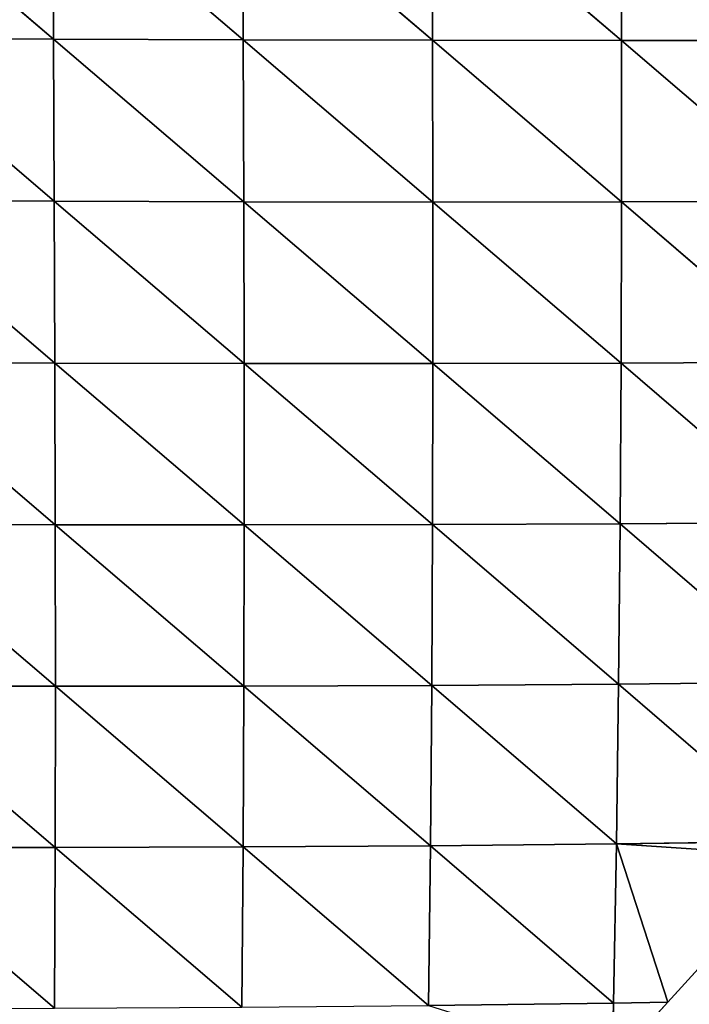
# Model space of a CAD drawing. Extents: x 0 to 1199, y 0 to 2196.
# Drawn here: x 1041 to 1080, y 911 to 968 of the extents above; entities that cross this region are included whole.
import ezdxf

# ---------------------------------------------------------------- set-up
doc = ezdxf.new("R2010")
doc.units = 0
doc.header["$LTSCALE"] = 25.4
doc.layers.get('0').update_dxf_attribs({"color": 13, "linetype": 'CONTINUOUS'})

msp = doc.modelspace()

# ---------------------------------------------------------------- linework, layer by layer
at = {"color": 157}
for p, q in [((1031.749, 976.283, 67.639), (1042.838, 966.796, 63.665)), ((1031.749, 976.283, 67.639), (1042.838, 966.796, 63.665)), ((1042.79, 976.239, 65.384), (1053.872, 966.761, 60.215)), ((1042.79, 976.239, 65.384), (1042.838, 966.796, 63.665)), ((1042.79, 976.239, 65.384), (1053.872, 966.761, 60.215)), ((1042.79, 976.239, 65.384), (1042.838, 966.796, 63.665)), ((1053.83, 976.198, 62.458), (1064.894, 966.734, 55.92)), ((1053.83, 976.198, 62.458), (1064.894, 966.734, 55.92)), ((1053.83, 976.198, 62.458), (1053.872, 966.761, 60.215)), ((1053.83, 976.198, 62.458), (1053.872, 966.761, 60.215)), ((1064.862, 976.162, 58.749), (1064.894, 966.734, 55.92)), ((1064.862, 976.162, 58.749), (1075.894, 966.72, 50.654)), ((1064.862, 976.162, 58.749), (1075.894, 966.72, 50.654)), ((1064.862, 976.162, 58.749), (1064.894, 966.734, 55.92)), ((1075.879, 976.137, 54.131), (1075.894, 966.72, 50.654)), ((1075.879, 976.137, 54.131), (1075.894, 966.72, 50.654)), ((1042.838, 966.796, 63.665), (1031.799, 966.837, 66.384)), ((1031.799, 966.837, 66.384), (1042.88, 957.362, 61.36)), ((1031.799, 966.837, 66.384), (1042.88, 957.362, 61.36)), ((1042.838, 966.796, 63.665), (1031.799, 966.837, 66.384)), ((1053.872, 966.761, 60.215), (1042.838, 966.796, 63.665)), ((1042.838, 966.796, 63.665), (1053.905, 957.334, 57.352)), ((1042.838, 966.796, 63.665), (1042.88, 957.362, 61.36)), ((1042.838, 966.796, 63.665), (1053.905, 957.334, 57.352)), ((1053.872, 966.761, 60.215), (1042.838, 966.796, 63.665)), ((1042.838, 966.796, 63.665), (1042.88, 957.362, 61.36)), ((1053.872, 966.761, 60.215), (1064.911, 957.318, 52.438)), ((1053.872, 966.761, 60.215), (1053.905, 957.334, 57.352)), ((1064.894, 966.734, 55.92), (1053.872, 966.761, 60.215)), ((1053.872, 966.761, 60.215), (1064.911, 957.318, 52.438)), ((1064.894, 966.734, 55.92), (1053.872, 966.761, 60.215)), ((1053.872, 966.761, 60.215), (1053.905, 957.334, 57.352)), ((1064.894, 966.734, 55.92), (1064.911, 957.318, 52.438)), ((1064.894, 966.734, 55.92), (1075.89, 957.319, 46.487)), ((1064.894, 966.734, 55.92), (1064.911, 957.318, 52.438)), ((1075.894, 966.72, 50.654), (1064.894, 966.734, 55.92)), ((1064.894, 966.734, 55.92), (1075.89, 957.319, 46.487)), ((1075.894, 966.72, 50.654), (1064.894, 966.734, 55.92)), ((1075.894, 966.72, 50.654), (1075.89, 957.319, 46.487)), ((1075.894, 966.72, 50.654), (1075.89, 957.319, 46.487)), ((1086.861, 966.726, 44.28), (1075.894, 966.72, 50.654)), ((1086.861, 966.726, 44.28), (1075.894, 966.72, 50.654)), ((1075.894, 966.72, 50.654), (1086.827, 957.345, 39.361)), ((1075.894, 966.72, 50.654), (1086.827, 957.345, 39.361)), ((1042.88, 957.362, 61.36), (1031.845, 957.397, 64.576)), ((1031.845, 957.397, 64.576), (1042.914, 947.936, 58.458)), ((1042.88, 957.362, 61.36), (1031.845, 957.397, 64.576)), ((1031.845, 957.397, 64.576), (1042.914, 947.936, 58.458)), ((1053.905, 957.334, 57.352), (1042.88, 957.362, 61.36)), ((1042.88, 957.362, 61.36), (1053.926, 947.918, 53.852)), ((1053.905, 957.334, 57.352), (1042.88, 957.362, 61.36)), ((1042.88, 957.362, 61.36), (1053.926, 947.918, 53.852)), ((1042.88, 957.362, 61.36), (1042.914, 947.936, 58.458)), ((1042.88, 957.362, 61.36), (1042.914, 947.936, 58.458)), ((1053.905, 957.334, 57.352), (1064.913, 947.916, 48.274)), ((1053.905, 957.334, 57.352), (1053.926, 947.918, 53.852)), ((1053.905, 957.334, 57.352), (1064.913, 947.916, 48.274)), ((1064.911, 957.318, 52.438), (1053.905, 957.334, 57.352)), ((1064.911, 957.318, 52.438), (1053.905, 957.334, 57.352)), ((1053.905, 957.334, 57.352), (1053.926, 947.918, 53.852)), ((1075.89, 957.319, 46.487), (1064.911, 957.318, 52.438)), ((1075.89, 957.319, 46.487), (1064.911, 957.318, 52.438)), ((1064.911, 957.318, 52.438), (1064.913, 947.916, 48.274)), ((1064.911, 957.318, 52.438), (1075.864, 947.936, 41.591)), ((1064.911, 957.318, 52.438), (1064.913, 947.916, 48.274)), ((1064.911, 957.318, 52.438), (1075.864, 947.936, 41.591)), ((1075.89, 957.319, 46.487), (1075.864, 947.936, 41.591)), ((1075.89, 957.319, 46.487), (1075.864, 947.936, 41.591)), ((1086.827, 957.345, 39.361), (1075.89, 957.319, 46.487)), ((1086.827, 957.345, 39.361), (1075.89, 957.319, 46.487)), ((1075.89, 957.319, 46.487), (1086.765, 947.986, 33.667)), ((1075.89, 957.319, 46.487), (1086.765, 947.986, 33.667)), ((1031.887, 947.965, 62.209), (1042.937, 938.521, 54.925)), ((1042.914, 947.936, 58.458), (1031.887, 947.965, 62.209)), ((1031.887, 947.965, 62.209), (1042.937, 938.521, 54.925)), ((1042.914, 947.936, 58.458), (1031.887, 947.965, 62.209)), ((1042.914, 947.936, 58.458), (1053.931, 938.516, 49.67)), ((1042.914, 947.936, 58.458), (1042.937, 938.521, 54.925)), ((1053.926, 947.918, 53.852), (1042.914, 947.936, 58.458)), ((1042.914, 947.936, 58.458), (1053.931, 938.516, 49.67)), ((1053.926, 947.918, 53.852), (1042.914, 947.936, 58.458)), ((1042.914, 947.936, 58.458), (1042.937, 938.521, 54.925)), ((1064.913, 947.916, 48.274), (1053.926, 947.918, 53.852)), ((1053.926, 947.918, 53.852), (1064.893, 938.531, 43.374)), ((1064.913, 947.916, 48.274), (1053.926, 947.918, 53.852)), ((1053.926, 947.918, 53.852), (1064.893, 938.531, 43.374)), ((1053.926, 947.918, 53.852), (1053.931, 938.516, 49.67)), ((1053.926, 947.918, 53.852), (1053.931, 938.516, 49.67)), ((1064.913, 947.916, 48.274), (1064.893, 938.531, 43.374)), ((1064.913, 947.916, 48.274), (1064.893, 938.531, 43.374)), ((1075.864, 947.936, 41.591), (1064.913, 947.916, 48.274)), ((1075.864, 947.936, 41.591), (1064.913, 947.916, 48.274)), ((1064.913, 947.916, 48.274), (1075.811, 938.574, 35.895)), ((1064.913, 947.916, 48.274), (1075.811, 938.574, 35.895)), ((1075.864, 947.936, 41.591), (1075.811, 938.574, 35.895)), ((1075.864, 947.936, 41.591), (1075.811, 938.574, 35.895)), ((1086.765, 947.986, 33.667), (1075.864, 947.936, 41.591)), ((1086.765, 947.986, 33.667), (1075.864, 947.936, 41.591)), ((1075.864, 947.936, 41.591), (1086.669, 938.653, 27.126)), ((1075.864, 947.936, 41.591), (1086.669, 938.653, 27.126)), ((1086.669, 938.653, 27.126), (1075.811, 938.574, 35.895)), ((1086.669, 938.653, 27.126), (1075.811, 938.574, 35.895)), ((1031.921, 938.541, 59.258), (1042.945, 929.119, 50.706)), ((1042.937, 938.521, 54.925), (1031.921, 938.541, 59.258)), ((1042.937, 938.521, 54.925), (1031.921, 938.541, 59.258)), ((1031.921, 938.541, 59.258), (1042.945, 929.119, 50.706)), ((1042.937, 938.521, 54.925), (1042.945, 929.119, 50.706)), ((1053.931, 938.516, 49.67), (1042.937, 938.521, 54.925)), ((1042.937, 938.521, 54.925), (1053.916, 929.13, 44.747)), ((1042.937, 938.521, 54.925), (1042.945, 929.119, 50.706)), ((1042.937, 938.521, 54.925), (1053.916, 929.13, 44.747)), ((1053.931, 938.516, 49.67), (1042.937, 938.521, 54.925)), ((1053.931, 938.516, 49.67), (1053.916, 929.13, 44.747)), ((1053.931, 938.516, 49.67), (1053.916, 929.13, 44.747)), ((1064.893, 938.531, 43.374), (1053.931, 938.516, 49.67)), ((1064.893, 938.531, 43.374), (1053.931, 938.516, 49.67)), ((1053.931, 938.516, 49.67), (1064.847, 929.168, 37.671)), ((1053.931, 938.516, 49.67), (1064.847, 929.168, 37.671)), ((1064.893, 938.531, 43.374), (1064.847, 929.168, 37.671)), ((1064.893, 938.531, 43.374), (1064.847, 929.168, 37.671)), ((1075.811, 938.574, 35.895), (1064.893, 938.531, 43.374)), ((1075.811, 938.574, 35.895), (1064.893, 938.531, 43.374)), ((1064.893, 938.531, 43.374), (1075.726, 929.238, 29.348)), ((1064.893, 938.531, 43.374), (1075.726, 929.238, 29.348)), ((1075.811, 938.574, 35.895), (1075.726, 929.238, 29.348)), ((1075.811, 938.574, 35.895), (1075.726, 929.238, 29.348)), ((1075.811, 938.574, 35.895), (1086.532, 929.352, 19.655)), ((1075.811, 938.574, 35.895), (1086.532, 929.352, 19.655)), ((1031.945, 929.126, 55.676), (1042.933, 919.732, 45.74)), ((1042.945, 929.119, 50.706), (1031.945, 929.126, 55.676)), ((1031.945, 929.126, 55.676), (1042.933, 919.732, 45.74)), ((1042.945, 929.119, 50.706), (1031.945, 929.126, 55.676)), ((1042.945, 929.119, 50.706), (1042.933, 919.732, 45.74)), ((1042.945, 929.119, 50.706), (1042.933, 919.732, 45.74)), ((1053.916, 929.13, 44.747), (1042.945, 929.119, 50.706)), ((1053.916, 929.13, 44.747), (1042.945, 929.119, 50.706)), ((1042.945, 929.119, 50.706), (1053.876, 919.765, 39.02)), ((1042.945, 929.119, 50.706), (1053.876, 919.765, 39.02)), ((1053.916, 929.13, 44.747), (1053.876, 919.765, 39.02)), ((1053.916, 929.13, 44.747), (1053.876, 919.765, 39.02)), ((1064.847, 929.168, 37.671), (1053.916, 929.13, 44.747)), ((1064.847, 929.168, 37.671), (1053.916, 929.13, 44.747)), ((1053.916, 929.13, 44.747), (1064.77, 919.83, 31.138)), ((1053.916, 929.13, 44.747), (1064.77, 919.83, 31.138)), ((1064.847, 929.168, 37.671), (1064.77, 919.83, 31.138)), ((1064.847, 929.168, 37.671), (1064.77, 919.83, 31.138)), ((1075.726, 929.238, 29.348), (1064.847, 929.168, 37.671)), ((1075.726, 929.238, 29.348), (1064.847, 929.168, 37.671)), ((1064.847, 929.168, 37.671), (1075.6, 919.935, 21.939)), ((1064.847, 929.168, 37.671), (1075.6, 919.935, 21.939)), ((1075.726, 929.238, 29.348), (1075.6, 919.935, 21.939)), ((1075.726, 929.238, 29.348), (1075.6, 919.935, 21.939)), ((1086.532, 929.352, 19.655), (1075.726, 929.238, 29.348)), ((1086.532, 929.352, 19.655), (1075.726, 929.238, 29.348)), ((1075.726, 929.238, 29.348), (1086.356, 920.084, 11.397)), ((1075.726, 929.238, 29.348), (1086.356, 920.084, 11.397)), ((1042.933, 919.732, 45.74), (1031.955, 919.723, 51.405)), ((1042.933, 919.732, 45.74), (1031.955, 919.723, 51.405)), ((1042.933, 919.732, 45.74), (1042.897, 910.366, 39.946)), ((1042.933, 919.732, 45.74), (1042.897, 910.366, 39.946)), ((1053.876, 919.765, 39.02), (1042.933, 919.732, 45.74)), ((1053.876, 919.765, 39.02), (1042.933, 919.732, 45.74)), ((1042.933, 919.732, 45.74), (1053.803, 910.426, 32.404)), ((1042.933, 919.732, 45.74), (1053.803, 910.426, 32.404)), ((1053.876, 919.765, 39.02), (1053.803, 910.426, 32.404)), ((1053.876, 919.765, 39.02), (1053.803, 910.426, 32.404)), ((1064.77, 919.83, 31.138), (1053.876, 919.765, 39.02)), ((1064.77, 919.83, 31.138), (1053.876, 919.765, 39.02)), ((1053.876, 919.765, 39.02), (1064.652, 910.525, 23.649)), ((1053.876, 919.765, 39.02), (1064.652, 910.525, 23.649)), ((1064.77, 919.83, 31.138), (1064.652, 910.525, 23.649)), ((1064.77, 919.83, 31.138), (1064.652, 910.525, 23.649)), ((1075.6, 919.935, 21.939), (1064.77, 919.83, 31.138)), ((1075.6, 919.935, 21.939), (1064.77, 919.83, 31.138)), ((1064.77, 919.83, 31.138), (1075.434, 910.666, 13.696)), ((1064.77, 919.83, 31.138), (1075.434, 910.666, 13.696)), ((1075.6, 919.935, 21.939), (1075.434, 910.666, 13.696)), ((1075.6, 919.935, 21.939), (1075.434, 910.666, 13.696)), ((1086.356, 920.084, 11.397), (1075.6, 919.935, 21.939)), ((1086.356, 920.084, 11.397), (1075.6, 919.935, 21.939)), ((1075.6, 919.935, 21.939), (1086.324, 919.231, 10.303)), ((1075.6, 919.935, 21.939), (1078.587, 910.723, 10.303)), ((1075.6, 919.935, 21.939), (1078.587, 910.723, 10.303)), ((1075.6, 919.935, 21.939), (1086.324, 919.231, 10.303)), ((1031.955, 919.723, 51.405), (1042.897, 910.366, 39.946)), ((1031.955, 919.723, 51.405), (1042.897, 910.366, 39.946)), ((1078.587, 910.723, 10.303), (1086.324, 919.231, 10.303)), ((1075.434, 910.666, 13.696), (1064.652, 910.525, 23.649)), ((1075.434, 910.666, 13.696), (1064.652, 910.525, 23.649)), ((1075.353, 907.167, 10.303), (1078.587, 910.723, 10.303)), ((1075.434, 910.666, 13.696), (1075.353, 907.167, 10.303)), ((1075.434, 910.666, 13.696), (1075.353, 907.167, 10.303)), ((1078.587, 910.723, 10.303), (1075.434, 910.666, 13.696)), ((1078.587, 910.723, 10.303), (1075.434, 910.666, 13.696))]:
    msp.add_line(p, q, dxfattribs=at)

# ---------------------------------------------------------------- meshes
mesh = msp.add_polyface(dxfattribs=at)
corners = [(1042.838, 966.796, 63.665), (1031.749, 976.283, 67.639), (1031.799, 966.837, 66.384)]
mesh.append_faces([[corners[k] for k in face] for face in [(0, 1, 2)]], dxfattribs={"color": 157})
mesh = msp.add_polyface(dxfattribs=at)
corners = [(1042.838, 966.796, 63.665), (1042.79, 976.239, 65.384), (1031.749, 976.283, 67.639)]
mesh.append_faces([[corners[k] for k in face] for face in [(0, 1, 2)]], dxfattribs={"color": 157})
mesh = msp.add_polyface(dxfattribs=at)
corners = [(1053.872, 966.761, 60.215), (1042.79, 976.239, 65.384), (1042.838, 966.796, 63.665)]
mesh.append_faces([[corners[k] for k in face] for face in [(0, 1, 2)]], dxfattribs={"color": 157})
mesh = msp.add_polyface(dxfattribs=at)
corners = [(1053.872, 966.761, 60.215), (1053.83, 976.198, 62.458), (1042.79, 976.239, 65.384)]
mesh.append_faces([[corners[k] for k in face] for face in [(0, 1, 2)]], dxfattribs={"color": 157})
mesh = msp.add_polyface(dxfattribs=at)
corners = [(1064.894, 966.734, 55.92), (1064.862, 976.162, 58.749), (1053.83, 976.198, 62.458)]
mesh.append_faces([[corners[k] for k in face] for face in [(0, 1, 2)]], dxfattribs={"color": 157})
mesh = msp.add_polyface(dxfattribs=at)
corners = [(1064.894, 966.734, 55.92), (1053.83, 976.198, 62.458), (1053.872, 966.761, 60.215)]
mesh.append_faces([[corners[k] for k in face] for face in [(0, 1, 2)]], dxfattribs={"color": 157})
mesh = msp.add_polyface(dxfattribs=at)
corners = [(1075.894, 966.72, 50.654), (1075.879, 976.137, 54.131), (1064.862, 976.162, 58.749)]
mesh.append_faces([[corners[k] for k in face] for face in [(0, 1, 2)]], dxfattribs={"color": 157})
mesh = msp.add_polyface(dxfattribs=at)
corners = [(1075.894, 966.72, 50.654), (1064.862, 976.162, 58.749), (1064.894, 966.734, 55.92)]
mesh.append_faces([[corners[k] for k in face] for face in [(0, 1, 2)]], dxfattribs={"color": 157})
mesh = msp.add_polyface(dxfattribs=at)
corners = [(1086.861, 966.726, 44.28), (1075.879, 976.137, 54.131), (1075.894, 966.72, 50.654)]
mesh.append_faces([[corners[k] for k in face] for face in [(0, 1, 2)]], dxfattribs={"color": 157})
mesh = msp.add_polyface(dxfattribs=at)
corners = [(1086.871, 976.126, 48.468), (1075.879, 976.137, 54.131), (1086.861, 966.726, 44.28)]
mesh.append_faces([[corners[k] for k in face] for face in [(0, 1, 2)]], dxfattribs={"color": 157})
mesh = msp.add_polyface(dxfattribs=at)
corners = [(1042.88, 957.362, 61.36), (1031.799, 966.837, 66.384), (1031.845, 957.397, 64.576)]
mesh.append_faces([[corners[k] for k in face] for face in [(0, 1, 2)]], dxfattribs={"color": 157})
mesh = msp.add_polyface(dxfattribs=at)
corners = [(1042.88, 957.362, 61.36), (1042.838, 966.796, 63.665), (1031.799, 966.837, 66.384)]
mesh.append_faces([[corners[k] for k in face] for face in [(0, 1, 2)]], dxfattribs={"color": 157})
mesh = msp.add_polyface(dxfattribs=at)
corners = [(1053.905, 957.334, 57.352), (1042.838, 966.796, 63.665), (1042.88, 957.362, 61.36)]
mesh.append_faces([[corners[k] for k in face] for face in [(0, 1, 2)]], dxfattribs={"color": 157})
mesh = msp.add_polyface(dxfattribs=at)
corners = [(1053.905, 957.334, 57.352), (1053.872, 966.761, 60.215), (1042.838, 966.796, 63.665)]
mesh.append_faces([[corners[k] for k in face] for face in [(0, 1, 2)]], dxfattribs={"color": 157})
mesh = msp.add_polyface(dxfattribs=at)
corners = [(1064.911, 957.318, 52.438), (1053.872, 966.761, 60.215), (1053.905, 957.334, 57.352)]
mesh.append_faces([[corners[k] for k in face] for face in [(0, 1, 2)]], dxfattribs={"color": 157})
mesh = msp.add_polyface(dxfattribs=at)
corners = [(1064.911, 957.318, 52.438), (1064.894, 966.734, 55.92), (1053.872, 966.761, 60.215)]
mesh.append_faces([[corners[k] for k in face] for face in [(0, 1, 2)]], dxfattribs={"color": 157})
mesh = msp.add_polyface(dxfattribs=at)
corners = [(1075.89, 957.319, 46.487), (1064.894, 966.734, 55.92), (1064.911, 957.318, 52.438)]
mesh.append_faces([[corners[k] for k in face] for face in [(0, 1, 2)]], dxfattribs={"color": 157})
mesh = msp.add_polyface(dxfattribs=at)
corners = [(1075.894, 966.72, 50.654), (1064.894, 966.734, 55.92), (1075.89, 957.319, 46.487)]
mesh.append_faces([[corners[k] for k in face] for face in [(0, 1, 2)]], dxfattribs={"color": 157})
mesh = msp.add_polyface(dxfattribs=at)
corners = [(1086.827, 957.345, 39.361), (1075.894, 966.72, 50.654), (1075.89, 957.319, 46.487)]
mesh.append_faces([[corners[k] for k in face] for face in [(0, 1, 2)]], dxfattribs={"color": 157})
mesh = msp.add_polyface(dxfattribs=at)
corners = [(1086.861, 966.726, 44.28), (1075.894, 966.72, 50.654), (1086.827, 957.345, 39.361)]
mesh.append_faces([[corners[k] for k in face] for face in [(0, 1, 2)]], dxfattribs={"color": 157})
mesh = msp.add_polyface(dxfattribs=at)
corners = [(1042.914, 947.936, 58.458), (1042.88, 957.362, 61.36), (1031.845, 957.397, 64.576)]
mesh.append_faces([[corners[k] for k in face] for face in [(0, 1, 2)]], dxfattribs={"color": 157})
mesh = msp.add_polyface(dxfattribs=at)
corners = [(1042.914, 947.936, 58.458), (1031.845, 957.397, 64.576), (1031.887, 947.965, 62.209)]
mesh.append_faces([[corners[k] for k in face] for face in [(0, 1, 2)]], dxfattribs={"color": 157})
mesh = msp.add_polyface(dxfattribs=at)
corners = [(1053.926, 947.918, 53.852), (1053.905, 957.334, 57.352), (1042.88, 957.362, 61.36)]
mesh.append_faces([[corners[k] for k in face] for face in [(0, 1, 2)]], dxfattribs={"color": 157})
mesh = msp.add_polyface(dxfattribs=at)
corners = [(1053.926, 947.918, 53.852), (1042.88, 957.362, 61.36), (1042.914, 947.936, 58.458)]
mesh.append_faces([[corners[k] for k in face] for face in [(0, 1, 2)]], dxfattribs={"color": 157})
mesh = msp.add_polyface(dxfattribs=at)
corners = [(1064.913, 947.916, 48.274), (1053.905, 957.334, 57.352), (1053.926, 947.918, 53.852)]
mesh.append_faces([[corners[k] for k in face] for face in [(0, 1, 2)]], dxfattribs={"color": 157})
mesh = msp.add_polyface(dxfattribs=at)
corners = [(1064.913, 947.916, 48.274), (1064.911, 957.318, 52.438), (1053.905, 957.334, 57.352)]
mesh.append_faces([[corners[k] for k in face] for face in [(0, 1, 2)]], dxfattribs={"color": 157})
mesh = msp.add_polyface(dxfattribs=at)
corners = [(1075.89, 957.319, 46.487), (1064.911, 957.318, 52.438), (1075.864, 947.936, 41.591)]
mesh.append_faces([[corners[k] for k in face] for face in [(0, 1, 2)]], dxfattribs={"color": 157})
mesh = msp.add_polyface(dxfattribs=at)
corners = [(1075.864, 947.936, 41.591), (1064.911, 957.318, 52.438), (1064.913, 947.916, 48.274)]
mesh.append_faces([[corners[k] for k in face] for face in [(0, 1, 2)]], dxfattribs={"color": 157})
mesh = msp.add_polyface(dxfattribs=at)
corners = [(1086.765, 947.986, 33.667), (1075.89, 957.319, 46.487), (1075.864, 947.936, 41.591)]
mesh.append_faces([[corners[k] for k in face] for face in [(0, 1, 2)]], dxfattribs={"color": 157})
mesh = msp.add_polyface(dxfattribs=at)
corners = [(1086.827, 957.345, 39.361), (1075.89, 957.319, 46.487), (1086.765, 947.986, 33.667)]
mesh.append_faces([[corners[k] for k in face] for face in [(0, 1, 2)]], dxfattribs={"color": 157})
mesh = msp.add_polyface(dxfattribs=at)
corners = [(1042.937, 938.521, 54.925), (1031.887, 947.965, 62.209), (1031.921, 938.541, 59.258)]
mesh.append_faces([[corners[k] for k in face] for face in [(0, 1, 2)]], dxfattribs={"color": 157})
mesh = msp.add_polyface(dxfattribs=at)
corners = [(1042.937, 938.521, 54.925), (1042.914, 947.936, 58.458), (1031.887, 947.965, 62.209)]
mesh.append_faces([[corners[k] for k in face] for face in [(0, 1, 2)]], dxfattribs={"color": 157})
mesh = msp.add_polyface(dxfattribs=at)
corners = [(1053.931, 938.516, 49.67), (1042.914, 947.936, 58.458), (1042.937, 938.521, 54.925)]
mesh.append_faces([[corners[k] for k in face] for face in [(0, 1, 2)]], dxfattribs={"color": 157})
mesh = msp.add_polyface(dxfattribs=at)
corners = [(1053.931, 938.516, 49.67), (1053.926, 947.918, 53.852), (1042.914, 947.936, 58.458)]
mesh.append_faces([[corners[k] for k in face] for face in [(0, 1, 2)]], dxfattribs={"color": 157})
mesh = msp.add_polyface(dxfattribs=at)
corners = [(1064.913, 947.916, 48.274), (1053.926, 947.918, 53.852), (1064.893, 938.531, 43.374)]
mesh.append_faces([[corners[k] for k in face] for face in [(0, 1, 2)]], dxfattribs={"color": 157})
mesh = msp.add_polyface(dxfattribs=at)
corners = [(1064.893, 938.531, 43.374), (1053.926, 947.918, 53.852), (1053.931, 938.516, 49.67)]
mesh.append_faces([[corners[k] for k in face] for face in [(0, 1, 2)]], dxfattribs={"color": 157})
mesh = msp.add_polyface(dxfattribs=at)
corners = [(1075.811, 938.574, 35.895), (1064.913, 947.916, 48.274), (1064.893, 938.531, 43.374)]
mesh.append_faces([[corners[k] for k in face] for face in [(0, 1, 2)]], dxfattribs={"color": 157})
mesh = msp.add_polyface(dxfattribs=at)
corners = [(1075.864, 947.936, 41.591), (1064.913, 947.916, 48.274), (1075.811, 938.574, 35.895)]
mesh.append_faces([[corners[k] for k in face] for face in [(0, 1, 2)]], dxfattribs={"color": 157})
mesh = msp.add_polyface(dxfattribs=at)
corners = [(1086.669, 938.653, 27.126), (1075.864, 947.936, 41.591), (1075.811, 938.574, 35.895)]
mesh.append_faces([[corners[k] for k in face] for face in [(0, 1, 2)]], dxfattribs={"color": 157})
mesh = msp.add_polyface(dxfattribs=at)
corners = [(1086.765, 947.986, 33.667), (1075.864, 947.936, 41.591), (1086.669, 938.653, 27.126)]
mesh.append_faces([[corners[k] for k in face] for face in [(0, 1, 2)]], dxfattribs={"color": 157})
mesh = msp.add_polyface(dxfattribs=at)
corners = [(1086.669, 938.653, 27.126), (1075.811, 938.574, 35.895), (1086.532, 929.352, 19.655)]
mesh.append_faces([[corners[k] for k in face] for face in [(0, 1, 2)]], dxfattribs={"color": 157})
mesh = msp.add_polyface(dxfattribs=at)
corners = [(1042.945, 929.119, 50.706), (1042.937, 938.521, 54.925), (1031.921, 938.541, 59.258)]
mesh.append_faces([[corners[k] for k in face] for face in [(0, 1, 2)]], dxfattribs={"color": 157})
mesh = msp.add_polyface(dxfattribs=at)
corners = [(1042.945, 929.119, 50.706), (1031.921, 938.541, 59.258), (1031.945, 929.126, 55.676)]
mesh.append_faces([[corners[k] for k in face] for face in [(0, 1, 2)]], dxfattribs={"color": 157})
mesh = msp.add_polyface(dxfattribs=at)
corners = [(1053.916, 929.13, 44.747), (1042.937, 938.521, 54.925), (1042.945, 929.119, 50.706)]
mesh.append_faces([[corners[k] for k in face] for face in [(0, 1, 2)]], dxfattribs={"color": 157})
mesh = msp.add_polyface(dxfattribs=at)
corners = [(1053.931, 938.516, 49.67), (1042.937, 938.521, 54.925), (1053.916, 929.13, 44.747)]
mesh.append_faces([[corners[k] for k in face] for face in [(0, 1, 2)]], dxfattribs={"color": 157})
mesh = msp.add_polyface(dxfattribs=at)
corners = [(1064.847, 929.168, 37.671), (1053.931, 938.516, 49.67), (1053.916, 929.13, 44.747)]
mesh.append_faces([[corners[k] for k in face] for face in [(0, 1, 2)]], dxfattribs={"color": 157})
mesh = msp.add_polyface(dxfattribs=at)
corners = [(1064.893, 938.531, 43.374), (1053.931, 938.516, 49.67), (1064.847, 929.168, 37.671)]
mesh.append_faces([[corners[k] for k in face] for face in [(0, 1, 2)]], dxfattribs={"color": 157})
mesh = msp.add_polyface(dxfattribs=at)
corners = [(1075.726, 929.238, 29.348), (1064.893, 938.531, 43.374), (1064.847, 929.168, 37.671)]
mesh.append_faces([[corners[k] for k in face] for face in [(0, 1, 2)]], dxfattribs={"color": 157})
mesh = msp.add_polyface(dxfattribs=at)
corners = [(1075.811, 938.574, 35.895), (1064.893, 938.531, 43.374), (1075.726, 929.238, 29.348)]
mesh.append_faces([[corners[k] for k in face] for face in [(0, 1, 2)]], dxfattribs={"color": 157})
mesh = msp.add_polyface(dxfattribs=at)
corners = [(1086.532, 929.352, 19.655), (1075.811, 938.574, 35.895), (1075.726, 929.238, 29.348)]
mesh.append_faces([[corners[k] for k in face] for face in [(0, 1, 2)]], dxfattribs={"color": 157})
mesh = msp.add_polyface(dxfattribs=at)
corners = [(1042.933, 919.732, 45.74), (1031.945, 929.126, 55.676), (1031.955, 919.723, 51.405)]
mesh.append_faces([[corners[k] for k in face] for face in [(0, 1, 2)]], dxfattribs={"color": 157})
mesh = msp.add_polyface(dxfattribs=at)
corners = [(1042.945, 929.119, 50.706), (1031.945, 929.126, 55.676), (1042.933, 919.732, 45.74)]
mesh.append_faces([[corners[k] for k in face] for face in [(0, 1, 2)]], dxfattribs={"color": 157})
mesh = msp.add_polyface(dxfattribs=at)
corners = [(1053.876, 919.765, 39.02), (1042.945, 929.119, 50.706), (1042.933, 919.732, 45.74)]
mesh.append_faces([[corners[k] for k in face] for face in [(0, 1, 2)]], dxfattribs={"color": 157})
mesh = msp.add_polyface(dxfattribs=at)
corners = [(1053.916, 929.13, 44.747), (1042.945, 929.119, 50.706), (1053.876, 919.765, 39.02)]
mesh.append_faces([[corners[k] for k in face] for face in [(0, 1, 2)]], dxfattribs={"color": 157})
mesh = msp.add_polyface(dxfattribs=at)
corners = [(1064.77, 919.83, 31.138), (1053.916, 929.13, 44.747), (1053.876, 919.765, 39.02)]
mesh.append_faces([[corners[k] for k in face] for face in [(0, 1, 2)]], dxfattribs={"color": 157})
mesh = msp.add_polyface(dxfattribs=at)
corners = [(1064.847, 929.168, 37.671), (1053.916, 929.13, 44.747), (1064.77, 919.83, 31.138)]
mesh.append_faces([[corners[k] for k in face] for face in [(0, 1, 2)]], dxfattribs={"color": 157})
mesh = msp.add_polyface(dxfattribs=at)
corners = [(1075.6, 919.935, 21.939), (1064.847, 929.168, 37.671), (1064.77, 919.83, 31.138)]
mesh.append_faces([[corners[k] for k in face] for face in [(0, 1, 2)]], dxfattribs={"color": 157})
mesh = msp.add_polyface(dxfattribs=at)
corners = [(1075.726, 929.238, 29.348), (1064.847, 929.168, 37.671), (1075.6, 919.935, 21.939)]
mesh.append_faces([[corners[k] for k in face] for face in [(0, 1, 2)]], dxfattribs={"color": 157})
mesh = msp.add_polyface(dxfattribs=at)
corners = [(1086.356, 920.084, 11.397), (1075.726, 929.238, 29.348), (1075.6, 919.935, 21.939)]
mesh.append_faces([[corners[k] for k in face] for face in [(0, 1, 2)]], dxfattribs={"color": 157})
mesh = msp.add_polyface(dxfattribs=at)
corners = [(1086.532, 929.352, 19.655), (1075.726, 929.238, 29.348), (1086.356, 920.084, 11.397)]
mesh.append_faces([[corners[k] for k in face] for face in [(0, 1, 2)]], dxfattribs={"color": 157})
mesh = msp.add_polyface(dxfattribs=at)
corners = [(1042.933, 919.732, 45.74), (1031.955, 919.723, 51.405), (1042.897, 910.366, 39.946)]
mesh.append_faces([[corners[k] for k in face] for face in [(0, 1, 2)]], dxfattribs={"color": 157})
mesh = msp.add_polyface(dxfattribs=at)
corners = [(1053.803, 910.426, 32.404), (1042.933, 919.732, 45.74), (1042.897, 910.366, 39.946)]
mesh.append_faces([[corners[k] for k in face] for face in [(0, 1, 2)]], dxfattribs={"color": 157})
mesh = msp.add_polyface(dxfattribs=at)
corners = [(1053.876, 919.765, 39.02), (1042.933, 919.732, 45.74), (1053.803, 910.426, 32.404)]
mesh.append_faces([[corners[k] for k in face] for face in [(0, 1, 2)]], dxfattribs={"color": 157})
mesh = msp.add_polyface(dxfattribs=at)
corners = [(1064.652, 910.525, 23.649), (1053.876, 919.765, 39.02), (1053.803, 910.426, 32.404)]
mesh.append_faces([[corners[k] for k in face] for face in [(0, 1, 2)]], dxfattribs={"color": 157})
mesh = msp.add_polyface(dxfattribs=at)
corners = [(1064.77, 919.83, 31.138), (1053.876, 919.765, 39.02), (1064.652, 910.525, 23.649)]
mesh.append_faces([[corners[k] for k in face] for face in [(0, 1, 2)]], dxfattribs={"color": 157})
mesh = msp.add_polyface(dxfattribs=at)
corners = [(1075.434, 910.666, 13.696), (1064.77, 919.83, 31.138), (1064.652, 910.525, 23.649)]
mesh.append_faces([[corners[k] for k in face] for face in [(0, 1, 2)]], dxfattribs={"color": 157})
mesh = msp.add_polyface(dxfattribs=at)
corners = [(1075.6, 919.935, 21.939), (1064.77, 919.83, 31.138), (1075.434, 910.666, 13.696)]
mesh.append_faces([[corners[k] for k in face] for face in [(0, 1, 2)]], dxfattribs={"color": 157})
mesh = msp.add_polyface(dxfattribs=at)
corners = [(1075.6, 919.935, 21.939), (1075.434, 910.666, 13.696), (1078.587, 910.723, 10.303)]
mesh.append_faces([[corners[k] for k in face] for face in [(0, 1, 2)]], dxfattribs={"color": 157})
mesh = msp.add_polyface(dxfattribs=at)
corners = [(1075.6, 919.935, 21.939), (1086.324, 919.231, 10.303), (1086.356, 920.084, 11.397)]
mesh.append_faces([[corners[k] for k in face] for face in [(0, 1, 2)]], dxfattribs={"color": 157})
mesh = msp.add_polyface(dxfattribs=at)
corners = [(1075.6, 919.935, 21.939), (1078.587, 910.723, 10.303), (1086.324, 919.231, 10.303)]
mesh.append_faces([[corners[k] for k in face] for face in [(0, 1, 2)]], dxfattribs={"color": 157})
mesh = msp.add_polyface(dxfattribs=at)
corners = [(1042.897, 910.366, 39.946), (1031.955, 919.723, 51.405), (1031.946, 910.336, 46.37)]
mesh.append_faces([[corners[k] for k in face] for face in [(0, 1, 2)]], dxfattribs={"color": 157})
mesh = msp.add_polyface(dxfattribs=at)
corners = [(1075.434, 910.666, 13.696), (1064.652, 910.525, 23.649), (1075.353, 907.167, 10.303)]
mesh.append_faces([[corners[k] for k in face] for face in [(0, 1, 2)]], dxfattribs={"color": 157})
mesh = msp.add_polyface(dxfattribs=at)
corners = [(1078.587, 910.723, 10.303), (1075.434, 910.666, 13.696), (1075.353, 907.167, 10.303)]
mesh.append_faces([[corners[k] for k in face] for face in [(0, 1, 2)]], dxfattribs={"color": 157})

doc.saveas('drawing.dxf')
